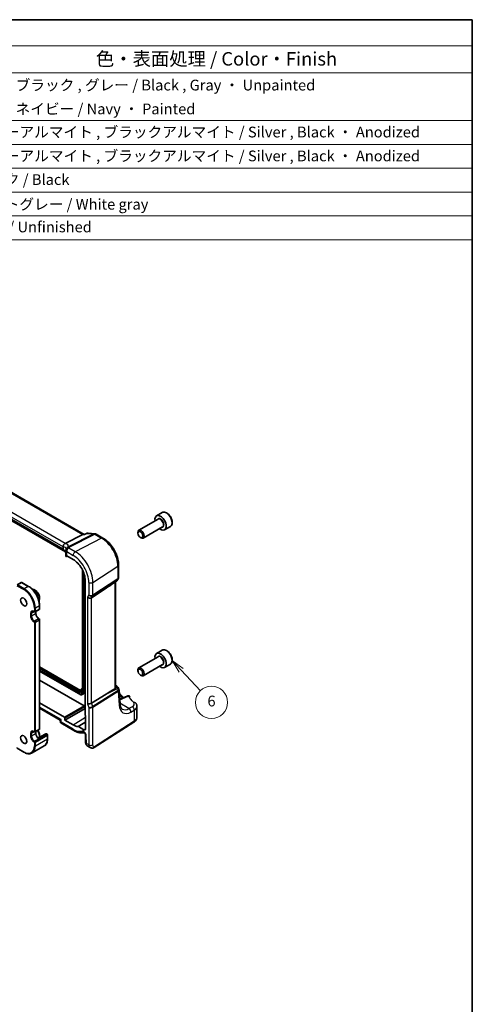
# Model space of a CAD drawing. Units: millimetres. Extents: x 22 to 3190, y 12 to 574.
# Drawn here: x 482 to 608, y 159 to 434 of the extents above; entities that cross this region are included whole.
import ezdxf

# ---------------------------------------------------------------- set-up
doc = ezdxf.new("R2010")
doc.units = ezdxf.units.MM
doc.header["$LTSCALE"] = 1.5
for name, color, linetype, lineweight in [('Border (ISO)', 7, 'Continuous', 35), ('Symbol (ISO)', 7, 'Continuous', 18), ('Symbol (TK)', 100, 'Continuous', 18), ('Visible (ISO)', 7, 'Continuous', 35), ('Visible Narrow (ISO)', 7, 'Continuous', 25)]:
    doc.layers.add(name, color=color, linetype=linetype, lineweight=lineweight)
doc.styles.add('Note Text (TK)', font='txt')
doc.styles.add('Note Text (TK2)', font='txt')

# ---------------------------------------------------------------- blocks, each defined once
blk = doc.blocks.new('図面枠 tk図枠')
at = {"layer": 'Border (ISO)'}
for p, q in [((14.5, 289), (405.5, 289)), ((405.5, 289), (405.5, 8))]:
    blk.add_line(p, q, dxfattribs=at)
blk = doc.blocks.new('構成内容 _ Components')
at = {"layer": 'Symbol (ISO)'}
for p, q in [((405.5, 289), (157.25, 289)), ((405.5, 289), (405.5, 284.16)), ((405.5, 284.16), (157.25, 284.16)), ((405.5, 284.16), (405.5, 279.12)), ((405.5, 279.12), (157.25, 279.12)), ((405.5, 279.12), (405.5, 248.09)), ((405.5, 270.25), (157.25, 270.25)), ((405.5, 265.82), (157.25, 265.82)), ((405.5, 261.39), (157.25, 261.39)), ((405.5, 256.95), (157.25, 256.95)), ((405.5, 252.52), (157.25, 252.52)), ((405.5, 248.09), (157.25, 248.09))]:
    blk.add_line(p, q, dxfattribs=at)
at = {"layer": 'Symbol (ISO)', "color": 7, "attachment_point": 7, "line_spacing_factor": 0.25}
for s, insert, char_height, style in [('色・表面処理 / Color・Finish', (335.51, 279.69), 2.5, 'Note Text (TK)'), ('塗装無 : ブラック , グレー / Black , Gray ・ Unpainted', (310.42, 275.22), 2, 'Note Text (TK2)'), ('塗装付 : ネイビー / Navy ・ Painted', (310.42, 270.79), 2, 'Note Text (TK2)'), ('シルバーアルマイト , ブラックアルマイト / Silver , Black ・ Anodized', (310.39, 266.49), 2, 'Note Text (TK2)'), ('シルバーアルマイト , ブラックアルマイト / Silver , Black ・ Anodized', (310.39, 262.05), 2, 'Note Text (TK2)'), ('ブラック / Black', (310.4, 257.66), 2, 'Note Text (TK2)'), ('ホワイトグレー / White gray', (310.37, 253.07), 2, 'Note Text (TK2)'), ('無処理 / Unfinished', (310.46, 248.85), 2, 'Note Text (TK2)')]:
    blk.add_mtext(s, dxfattribs=dict(at, insert=insert, char_height=char_height, style=style))
blk = doc.blocks.new('バルーン6')
at = {"layer": 'Symbol (TK)', "color": 100}
for p, q in [((351.38, 168.07), (349.67, 169.89)), ((351.75, 168.42), (349.67, 169.89)), ((349.67, 169.89), (351.02, 167.73)), ((351.38, 168.07), (354.96, 164.27))]:
    blk.add_line(p, q, dxfattribs=at)
at = {"layer": 'Symbol (TK)'}
blk.add_circle((357.01, 162.1), 3, dxfattribs=at)
at = {"layer": 'Symbol (TK)', "color": 7, "insert": (357.01, 162.09), "char_height": 2, "attachment_point": 5, "line_spacing_factor": 0.25, "style": 'Note Text (TK2)'}
blk.add_mtext('6', dxfattribs=at)

msp = doc.modelspace()

# ---------------------------------------------------------------- linework, layer by layer
at = {"layer": 'Visible (ISO)'}
for p, q in [((499.9793, 290.0017), (458.1098, 314.1751)), ((494.1152, 285.8584), (452.3579, 309.967)), ((453.8587, 308.7442), (494.747, 285.1373)), ((520.6241, 294.2395), (515.2331, 291.127)), ((521.7858, 296.0649), (520.1948, 295.1463)), ((521.8741, 292.0744), (516.4831, 288.9619)), ((524.0358, 292.1677), (522.4448, 291.2492)), ((494.7169, 287.4642), (499.6484, 289.9555)), ((499.895, 290.0087), (500.0954, 289.9921)), ((500.0875, 289.9885), (500.6757, 290.2602)), ((501.0769, 290.3312), (502.9901, 290.1734)), ((503.3243, 290.0689), (505.2442, 288.9605)), ((514.9742, 290.3294), (514.9742, 290.5548)), ((515.6629, 289.1365), (515.8581, 289.0238)), ((494.1152, 286.4625), (494.1152, 285.8584)), ((494.8864, 285.5084), (494.8864, 284.3626)), ((494.9126, 284.249), (494.9126, 283.9084)), ((494.9311, 283.8466), (495.2149, 283.9884)), ((495.1208, 284.0427), (496.9246, 283.0013)), ((509.6124, 281.3945), (509.6124, 277.9469)), ((499.5679, 279.9956), (499.5679, 247.2281)), ((509.5257, 277.6232), (509.326, 277.2773)), ((482.3996, 276.5919), (481.2682, 275.9388)), ((482.5996, 276.5919), (484.5088, 275.4897)), ((500.2918, 277.1691), (500.2918, 239.6919)), ((502.0849, 272.339), (506.1616, 275.0145)), ((508.3541, 276.5074), (509.0907, 277.021)), ((508.7023, 276.7502), (508.7023, 247.194)), ((487.5787, 270.1725), (487.5787, 269.1927)), ((486.0059, 268.448), (486.1473, 268.3663)), ((486.3473, 268.3663), (487.4787, 269.0195)), ((486.518, 268.4649), (486.518, 267.9272)), ((487.3372, 266.5082), (487.4787, 266.4266)), ((487.5787, 266.2534), (487.5787, 235.7164)), ((520.6241, 255.8641), (515.2331, 252.7517)), ((521.7858, 257.6895), (520.1948, 256.771)), ((487.5787, 253.0739), (498.9768, 246.4932)), ((521.8741, 253.6991), (516.4831, 250.5866)), ((524.0358, 253.7924), (522.4448, 252.8739)), ((487.5787, 251.8804), (499.0962, 245.2308)), ((514.9742, 251.954), (514.9742, 252.1794)), ((515.6629, 250.7612), (515.8581, 250.6485)), ((499.9652, 242.1667), (487.5787, 249.3181)), ((508.7023, 247.9329), (509.1319, 247.6849)), ((509.4717, 247.2964), (509.6877, 246.7715)), ((499.2849, 245.2241), (499.7244, 245.4534)), ((500.1181, 246.6436), (500.2918, 246.7342)), ((502.0849, 242.9282), (506.1616, 245.4807)), ((509.9918, 242.6963), (509.7293, 246.5929)), ((511.9486, 244.924), (509.9015, 244.0366)), ((494.4767, 238.9979), (487.5787, 242.9805)), ((500.1114, 242.254), (500.2918, 242.1498)), ((514.7173, 239.0233), (514.7173, 242.0058)), ((487.5787, 241.5357), (493.3389, 238.2101)), ((494.6181, 238.1814), (500.2918, 241.4571)), ((500.3978, 239.4726), (500.3978, 235.8295)), ((493.3388, 238.2102), (493.3578, 237.574)), ((493.4578, 237.4066), (497.0903, 235.3093)), ((494.6181, 238.1814), (494.6181, 238.7531)), ((496.9246, 236.8498), (494.6181, 238.1814)), ((499.8591, 235.5184), (498.376, 236.3747)), ((502.7953, 230.5514), (513.8451, 237.6366)), ((486.0059, 234.9716), (486.1473, 234.89)), ((486.3473, 234.89), (487.4787, 235.5432)), ((486.518, 234.9885), (486.518, 234.4508)), ((487.1109, 233.2009), (489.3228, 234.3507)), ((489.515, 234.3465), (489.706, 234.2362)), ((489.806, 234.063), (489.806, 233.0832)), ((500.336, 234.164), (500.4016, 231.9579)), ((488.8362, 230.9873), (485.4774, 229.0481)), ((500.8773, 231.0082), (501.6677, 230.5519)), ((481.2682, 230.3584), (483.1774, 229.2562))]:
    msp.add_line(p, q, dxfattribs=at)
for centre, radius, start, end in [((501.0111, 289.5339), 0.8, 85.284992, 114.791342), ((502.9243, 289.3761), 0.8, 59.999998, 85.284992), ((495.6864, 285.5084), 0.8, 159.721478, 179.999998), ((495.759, 285.7563), 0.8, 159.887276, 167.747822), ((482.4996, 276.4187), 0.2, 59.999998, 120), ((508.6331, 277.6773), 0.8, 304.888111, 329.999996), ((487.3787, 269.1927), 0.2, 300, 359.999998), ((486.2473, 268.5396), 0.2, 239.999998, 300), ((487.3787, 266.2534), 0.2, 359.999998, 59.999998), ((508.7319, 246.992), 0.8, 22.364871, 59.999998), ((512.2668, 244.19), 0.8, 42.25345, 113.436592), ((486.2473, 235.0632), 0.2, 239.999998, 300), ((487.3787, 235.7164), 0.2, 300, 359.999998), ((489.415, 234.1733), 0.2, 59.999998, 117.467599), ((489.606, 234.063), 0.2, 359.999998, 59.999998)]:
    msp.add_arc(centre, radius, start, end, dxfattribs=at)
for centre, major_axis, ratio, start_param, end_param in [((521.3198, 293.1977), (1.125, -1.9486), 0.57735027, 5.30141995, 10.40654332), ((515.8581, 290.0445), (0.625, -1.0825), 0.57735027, 5.49778714, 10.21017612), ((499.7347, 289.2192), (0.2418, 0.7737), 0.67783793, 0.1508871, 0.58215121), ((489.999, 284.3598), (-4.9993, 0.1461), 0.5568606, 3.37043028, 3.76156703), ((493.3652, 287.5581), (1.4673, 0.0269), 0.20592815, 5.81947495, 5.87971827), ((495.6864, 284.3465), (0.7999, -0.0234), 0.5568606, 3.15786897, 3.94326716), ((496.9246, 279.1132), (2.381, -4.1239), 0.57735027, 0.78539811, 2.35619444), ((518.9206, 284.8507), (-14.2702, -10.6869), 0.0294452, 0.44282184, 0.71527147), ((501.4904, 272.8021), (-0.7867, 0.2108), 0.68850028, 0.96783012, 2.59098632), ((521.3198, 254.8224), (1.125, -1.9486), 0.57735027, 5.30141995, 10.40654332), ((515.8581, 251.6691), (0.625, -1.0825), 0.57735027, 5.49778714, 10.21017612), ((499.6269, 245.628), (0.1, -0.1732), 0.57735027, 6.25849008, 6.96026362), ((502.2279, 243.7997), (-1.75, 3.0311), 0.57735027, 0.11297161, 0.67707831), ((518.9206, 252.007), (-14.2711, -7.641), 0.03571516, 5.50412897, 5.79919536), ((499.9651, 242.0034), (-0.1, 0.1732), 0.5780539, 5.4634895, 5.49717811), ((500.1114, 242.4849), (-0.1414, 0.2449), 0.57735027, 1.57079635, 2.35619449), ((500.1114, 242.0879), (-0.2, 0.1155), 0.02970552, 0.802547, 2.33843674), ((501.4904, 243.0832), (-0.7979, -0.1343), 0.43116624, 0.71296025, 2.33611646), ((494.4766, 238.8346), (0.1, -0.1732), 0.5780539, 0.7860071, 2.35558545), ((500.4333, 239.6104), (-0.1, 0.1732), 0.5780539, 0.7860071, 2.10365128), ((494.1252, 238.6798), (-0.7864, -0.4697), 0.01511089, 5.50621443, 6.27475805), ((496.9246, 240.7378), (2.381, -4.1239), 0.57735027, 5.4977871, 5.92427141), ((499.8591, 236.1405), (0.381, -0.6598), 0.57735027, 5.4977871, 7.06858342)]:
    msp.add_ellipse(centre, major_axis=major_axis, ratio=ratio, start_param=start_param, end_param=end_param, dxfattribs=at)
for centre, major_axis in [((515.6629, 289.9318), (-0.487, 0.8435)), ((483.136, 271.1523), (0.625, -1.0825)), ((515.6629, 251.5564), (-0.487, 0.8435)), ((483.136, 232.777), (0.625, -1.0825))]:
    msp.add_ellipse(centre, major_axis=major_axis, ratio=0.57735027, dxfattribs=at)
for points, knots in [([(524.0358, 292.1677), (524.1572, 292.2379), (524.2617, 292.3363), (524.4317, 292.5807), (524.4936, 292.7295), (524.5732, 293.0737), (524.5842, 293.2733), (524.5504, 293.696), (524.5034, 293.9199), (524.3581, 294.3644), (524.26, 294.5849), (524.0233, 295.0022), (523.8849, 295.1991), (523.5793, 295.552), (523.4121, 295.7078), (523.0614, 295.9623), (522.8777, 296.0606), (522.5118, 296.1812), (522.3288, 296.2054), (522.0233, 296.1697), (521.8977, 296.1295), (521.7858, 296.0649)], [5.48865906, 5.48865906, 5.48865906, 5.48865906, 5.75368985, 5.75368985, 6.04265531, 6.04265531, 6.37070109, 6.37070109, 6.70976396, 6.70976396, 7.04622755, 7.04622755, 7.38107959, 7.38107959, 7.71730795, 7.71730795, 8.05631324, 8.05631324, 8.38600641, 8.38600641, 8.63025171, 8.63025171, 8.63025171, 8.63025171]), ([(500.0466, 289.9227), (500.0468, 289.9232), (500.047, 289.9238), (500.0573, 289.9588), (500.0709, 289.9809), (500.0875, 289.9885)], [-0.0005441108, -0.0005441108, -0.0005441108, -0.0005441108, 0, 0, 0.0348788209, 0.0348788209, 0.0348788209, 0.0348788209]), ([(509.6124, 281.3945), (509.6124, 281.9469), (509.5374, 282.5258), (509.2541, 283.6958), (509.0458, 284.2867), (508.5161, 285.4345), (508.1947, 285.991), (507.4656, 287.0237), (507.058, 287.4996), (506.1864, 288.3298), (505.7226, 288.6843), (505.2442, 288.9605)], [0, 0, 0, 0, 0.31415927, 0.31415927, 0.62831853, 0.62831853, 0.9424778, 0.9424778, 1.25663706, 1.25663706, 1.57079633, 1.57079633, 1.57079633, 1.57079633]), ([(494.1154, 286.4717), (494.1179, 286.5166), (494.1203, 286.5742), (494.1416, 286.7289), (494.1642, 286.8251), (494.2419, 287.0181), (494.293, 287.1079), (494.4008, 287.2456), (494.4517, 287.2975), (494.5615, 287.3853), (494.6198, 287.4209), (494.68, 287.447)], [0, 0, 0, 0, 0.0170454022, 0.0170454022, 0.0389884814, 0.0389884814, 0.060129122, 0.060129122, 0.0755609055, 0.0755609055, 0.0909812537, 0.0909812537, 0.0909812537, 0.0909812537]), ([(494.936, 285.7856), (494.9396, 285.7952), (494.9429, 285.8047), (494.9493, 285.8236), (494.9524, 285.833), (494.9582, 285.8518), (494.9609, 285.8612), (494.9661, 285.8798), (494.9685, 285.8891), (494.9731, 285.9076), (494.9752, 285.9168), (494.9772, 285.926)], [-0.9827049601, -0.9827049601, -0.9827049601, -0.9827049601, -0.9667412199, -0.9667412199, -0.9507774797, -0.9507774797, -0.9348137394, -0.9348137394, -0.9188499992, -0.9188499992, -0.9028862589, -0.9028862589, -0.9028862589, -0.9028862589]), ([(494.9126, 283.9084), (494.9126, 283.8963), (494.9131, 283.886), (494.915, 283.8691), (494.9164, 283.8624), (494.9212, 283.8476), (494.9256, 283.8448), (494.9302, 283.8462), (494.9306, 283.8464), (494.9311, 283.8466)], [0.1564235967, 0.1564235967, 0.1564235967, 0.1564235967, 0.1608741208, 0.1608741208, 0.165324645, 0.165324645, 0.1742256932, 0.1742256932, 0.1751706186, 0.1751706186, 0.1751706186, 0.1751706186]), ([(509.6124, 277.9469), (509.6124, 277.9247), (509.6113, 277.9022), (509.6066, 277.8573), (509.6031, 277.8348), (509.5937, 277.7903), (509.5877, 277.7682), (509.5737, 277.725), (509.5655, 277.7037), (509.5471, 277.6625), (509.5368, 277.6425), (509.5257, 277.6232)], [-0.785398139, -0.785398139, -0.785398139, -0.785398139, -0.712425367, -0.712425367, -0.639452596, -0.639452596, -0.566479824, -0.566479824, -0.493507052, -0.493507052, -0.420534281, -0.420534281, -0.420534281, -0.420534281]), ([(484.5088, 275.4897), (484.8355, 275.3011), (485.1585, 275.055), (485.7704, 274.4722), (486.0591, 274.1354), (486.5765, 273.4027), (486.8051, 273.0067), (487.181, 272.1923), (487.3283, 271.7739), (487.5271, 270.9526), (487.5787, 270.5498), (487.5787, 270.1725)], [1.57079633, 1.57079633, 1.57079633, 1.57079633, 1.88495559, 1.88495559, 2.19911486, 2.19911486, 2.51327412, 2.51327412, 2.82743339, 2.82743339, 3.14159265, 3.14159265, 3.14159265, 3.14159265]), ([(485.5733, 274.6574), (485.7014, 274.6665), (485.8337, 274.6483), (486.1163, 274.5606), (486.2667, 274.4838), (486.561, 274.2795), (486.7046, 274.1503), (486.9676, 273.8559), (487.0872, 273.6909), (487.292, 273.3413), (487.3773, 273.1569), (487.5059, 272.7845), (487.5491, 272.5967), (487.5868, 272.2336), (487.5812, 272.0584), (487.5181, 271.7548), (487.4662, 271.623), (487.3901, 271.5106)], [1.05871899, 1.05871899, 1.05871899, 1.05871899, 1.34353195, 1.34353195, 1.67169731, 1.67169731, 2.00973995, 2.00973995, 2.34525039, 2.34525039, 2.67925783, 2.67925783, 3.01458234, 3.01458234, 3.3525663, 3.3525663, 3.65366989, 3.65366989, 3.65366989, 3.65366989]), ([(486.0059, 268.448), (485.9656, 268.4712), (485.9262, 268.4903), (485.8511, 268.5199), (485.8154, 268.5305), (485.749, 268.5439), (485.7184, 268.5468), (485.6631, 268.5462), (485.6384, 268.5428), (485.5939, 268.5311), (485.5742, 268.523), (485.5559, 268.5124)], [4.71238898, 4.71238898, 4.71238898, 4.71238898, 4.869468623, 4.869468623, 5.026548265, 5.026548265, 5.183627908, 5.183627908, 5.34070755, 5.34070755, 5.497787193, 5.497787193, 5.497787193, 5.497787193]), ([(487.3372, 266.5082), (487.2629, 266.5511), (487.1855, 266.6085), (487.0332, 266.7489), (486.9584, 266.8323), (486.8206, 267.0173), (486.7577, 267.1191), (486.6518, 267.3296), (486.6087, 267.4383), (486.547, 267.6492), (486.5281, 267.7514), (486.519, 267.8732), (486.518, 267.9007), (486.518, 267.9272)], [4.71238898, 4.71238898, 4.71238898, 4.71238898, 5.00228537, 5.00228537, 5.29746963, 5.29746963, 5.59681769, 5.59681769, 5.89680426, 5.89680426, 6.19368953, 6.19368953, 6.28318531, 6.28318531, 6.28318531, 6.28318531]), ([(524.0358, 253.7924), (524.1572, 253.8625), (524.2617, 253.9609), (524.4317, 254.2053), (524.4936, 254.3542), (524.5732, 254.6984), (524.5842, 254.8979), (524.5504, 255.3207), (524.5034, 255.5446), (524.3581, 255.9891), (524.26, 256.2095), (524.0233, 256.6269), (523.8849, 256.8238), (523.5793, 257.1767), (523.4121, 257.3325), (523.0614, 257.5869), (522.8777, 257.6853), (522.5118, 257.8058), (522.3288, 257.83), (522.0233, 257.7944), (521.8977, 257.7542), (521.7858, 257.6895)], [5.48865906, 5.48865906, 5.48865906, 5.48865906, 5.75368985, 5.75368985, 6.04265531, 6.04265531, 6.37070109, 6.37070109, 6.70976396, 6.70976396, 7.04622755, 7.04622755, 7.38107959, 7.38107959, 7.71730795, 7.71730795, 8.05631324, 8.05631324, 8.38600641, 8.38600641, 8.63025171, 8.63025171, 8.63025171, 8.63025171]), ([(499.5649, 247.198), (499.4979, 247.1523), (499.4343, 247.1013), (499.311, 246.986), (499.2518, 246.9211), (499.1424, 246.7812), (499.0923, 246.7063), (499.0015, 246.5476), (498.9608, 246.4638), (498.8888, 246.2883), (498.8576, 246.1966), (498.8311, 246.1014)], [2.399577054, 2.399577054, 2.399577054, 2.399577054, 2.489538615, 2.489538615, 2.585068925, 2.585068925, 2.680599236, 2.680599236, 2.776129547, 2.776129547, 2.871659858, 2.871659858, 2.871659858, 2.871659858]), ([(499.5679, 247.2281), (499.5679, 247.2196), (499.5674, 247.2124), (499.5658, 247.2011), (499.5647, 247.197), (499.5634, 247.1928), (499.563, 247.192), (499.563, 247.192)], [0, 0, 0, 0, 0.14951687, 0.14951687, 0.29903374, 0.29903374, 0.411893512, 0.411893512, 0.411893512, 0.411893512]), ([(508.7023, 247.194), (508.7022, 247.1408), (508.6913, 247.0839), (508.6562, 247.0099), (508.6409, 246.9867), (508.6082, 246.9516), (508.5917, 246.9384), (508.5738, 246.9279)], [0.1163997445, 0.1163997445, 0.1163997445, 0.1163997445, 0.1353508781, 0.1353508781, 0.1452245581, 0.1452245581, 0.1532216493, 0.1532216493, 0.1532216493, 0.1532216493]), ([(498.8311, 246.1014), (498.8306, 246.0994), (498.8301, 246.0981), (498.8298, 246.0973), (498.8297, 246.0971), (498.8297, 246.0971)], [0.269932796, 0.269932796, 0.269932796, 0.269932796, 0.368086815, 0.368086815, 0.411893512, 0.411893512, 0.411893512, 0.411893512]), ([(499.2849, 245.2241), (499.2688, 245.2157), (499.2511, 245.2099), (499.2151, 245.2038), (499.1964, 245.2033), (499.1566, 245.2073), (499.1351, 245.2126), (499.1088, 245.224), (499.1023, 245.2272), (499.0962, 245.2308)], [0, 0, 0, 0, 0.0054500035, 0.0054500035, 0.0109634529, 0.0109634529, 0.017452421, 0.017452421, 0.0196278262, 0.0196278262, 0.0196278262, 0.0196278262]), ([(500.0821, 246.6255), (500.0841, 246.6266), (500.0861, 246.6276), (500.0901, 246.6297), (500.0921, 246.6307), (500.0962, 246.6327), (500.0982, 246.6337), (500.1022, 246.6358), (500.1043, 246.6368), (500.1083, 246.6387), (500.1104, 246.6397), (500.1124, 246.6407)], [3.9516859911, 3.9516859911, 3.9516859911, 3.9516859911, 3.9554418156, 3.9554418156, 3.9591976401, 3.9591976401, 3.9629534645, 3.9629534645, 3.966709289, 3.966709289, 3.9704651134, 3.9704651134, 3.9704651134, 3.9704651134]), ([(509.7293, 246.5929), (509.7285, 246.605), (509.7273, 246.6172), (509.7241, 246.6415), (509.7221, 246.6537), (509.7172, 246.6779), (509.7144, 246.6899), (509.7081, 246.7138), (509.7045, 246.7256), (509.6966, 246.7488), (509.6923, 246.7602), (509.6877, 246.7715)], [0.825663937, 0.825663937, 0.825663937, 0.825663937, 0.856761626, 0.856761626, 0.887859316, 0.887859316, 0.918957005, 0.918957005, 0.950054695, 0.950054695, 0.981152384, 0.981152384, 0.981152384, 0.981152384]), ([(509.7928, 245.6504), (509.9394, 245.5153), (510.0847, 245.3797), (510.4867, 245), (510.7405, 244.7549), (510.9901, 244.5085)], [0.2350399643, 0.2350399643, 0.2350399643, 0.2350399643, 0.2461898178, 0.2461898178, 0.2661749692, 0.2661749692, 0.2661749692, 0.2661749692]), ([(510.6228, 241.2748), (510.5642, 241.3087), (510.5087, 241.3505), (510.4004, 241.4569), (510.3475, 241.5216), (510.2472, 241.6797), (510.1999, 241.773), (510.1162, 241.9893), (510.0799, 242.1122), (510.0231, 242.3851), (510.0027, 242.535), (509.9918, 242.6963)], [-0.785398139, -0.785398139, -0.785398139, -0.785398139, -0.644026474, -0.644026474, -0.50265481, -0.50265481, -0.361283145, -0.361283145, -0.219911481, -0.219911481, -0.078539816, -0.078539816, -0.078539816, -0.078539816]), ([(514.3465, 242.9968), (514.3896, 242.9436), (514.4302, 242.8878), (514.5052, 242.7705), (514.5396, 242.709), (514.6007, 242.5804), (514.6273, 242.5133), (514.6711, 242.3744), (514.6882, 242.3025), (514.7113, 242.1557), (514.7173, 242.0809), (514.7173, 242.0058)], [0.36430237, 0.36430237, 0.36430237, 0.36430237, 0.448521533, 0.448521533, 0.532740697, 0.532740697, 0.616959861, 0.616959861, 0.701179024, 0.701179024, 0.785398188, 0.785398188, 0.785398188, 0.785398188]), ([(513.8451, 237.6366), (513.9456, 237.7011), (514.0402, 237.7712), (514.215, 237.9232), (514.2953, 238.005), (514.4386, 238.1808), (514.5016, 238.2748), (514.6058, 238.4741), (514.647, 238.5795), (514.7028, 238.7977), (514.7173, 238.9105), (514.7173, 239.0233)], [0.052359878, 0.052359878, 0.052359878, 0.052359878, 0.19896753, 0.19896753, 0.345575182, 0.345575182, 0.492182834, 0.492182834, 0.638790487, 0.638790487, 0.785398139, 0.785398139, 0.785398139, 0.785398139]), ([(493.4578, 237.4066), (493.4479, 237.4123), (493.4376, 237.4193), (493.4173, 237.4368), (493.4073, 237.4472), (493.3895, 237.4706), (493.3818, 237.4836), (493.3696, 237.5103), (493.3652, 237.524), (493.3594, 237.5502), (493.3581, 237.5626), (493.3578, 237.574)], [0.7853981878, 0.7853981878, 0.7853981878, 0.7853981878, 0.7887690912, 0.7887690912, 0.7921399946, 0.7921399946, 0.795510898, 0.795510898, 0.7988818014, 0.7988818014, 0.8022527048, 0.8022527048, 0.8022527048, 0.8022527048]), ([(498.3175, 236.3938), (498.3267, 236.3934), (498.3362, 236.3915), (498.3559, 236.3851), (498.3659, 236.3805), (498.376, 236.3747)], [0, 0, 0, 0, 0.00426629326, 0.00426629326, 0.00853259147, 0.00853259147, 0.00853259147, 0.00853259147]), ([(486.0059, 234.9716), (485.9656, 234.9949), (485.9262, 235.0139), (485.8511, 235.0436), (485.8154, 235.0541), (485.749, 235.0676), (485.7184, 235.0704), (485.6631, 235.0698), (485.6384, 235.0664), (485.5939, 235.0548), (485.5742, 235.0466), (485.5559, 235.036)], [4.71238898, 4.71238898, 4.71238898, 4.71238898, 4.869468623, 4.869468623, 5.026548265, 5.026548265, 5.183627908, 5.183627908, 5.34070755, 5.34070755, 5.497787193, 5.497787193, 5.497787193, 5.497787193]), ([(487.115, 233.1971), (487.0479, 233.2584), (486.9823, 233.3293), (486.8598, 233.485), (486.8029, 233.5698), (486.7026, 233.7466), (486.6592, 233.8386), (486.5889, 234.0226), (486.5621, 234.1146), (486.5266, 234.2906), (486.518, 234.3746), (486.518, 234.4508)], [4.99587939, 4.99587939, 4.99587939, 4.99587939, 5.25334057, 5.25334057, 5.51080176, 5.51080176, 5.76826294, 5.76826294, 6.02572412, 6.02572412, 6.28318531, 6.28318531, 6.28318531, 6.28318531]), ([(487.0807, 235.3134), (487.1188, 235.2571), (487.1553, 235.1993), (487.2919, 234.966), (487.3773, 234.7815), (487.5059, 234.4092), (487.5491, 234.2214), (487.5868, 233.8583), (487.5812, 233.6831), (487.5401, 233.4854), (487.5309, 233.4491), (487.5202, 233.4136)], [2.23238933, 2.23238933, 2.23238933, 2.23238933, 2.34525039, 2.34525039, 2.67925783, 2.67925783, 3.01458234, 3.01458234, 3.3525663, 3.3525663, 3.43066304, 3.43066304, 3.43066304, 3.43066304]), ([(497.0903, 235.3093), (497.2947, 235.1913), (497.5015, 235.0865), (497.9178, 234.9056), (498.1274, 234.8295), (498.5478, 234.7087), (498.7586, 234.664), (499.179, 234.6092), (499.3886, 234.599), (499.7555, 234.6144), (499.9138, 234.6323), (500.0692, 234.662)], [4.71238898, 4.71238898, 4.71238898, 4.71238898, 4.835453045, 4.835453045, 4.958517109, 4.958517109, 5.081581174, 5.081581174, 5.204645238, 5.204645238, 5.299563778, 5.299563778, 5.299563778, 5.299563778]), ([(500.336, 234.164), (500.3358, 234.1724), (500.3348, 234.1852), (500.3298, 234.2177), (500.3256, 234.2378), (500.3131, 234.2839), (500.3044, 234.3103), (500.282, 234.3669), (500.268, 234.3973), (500.2356, 234.4582), (500.2171, 234.4887), (500.1782, 234.5453), (500.1578, 234.5715), (500.1188, 234.616), (500.1002, 234.6347), (500.0681, 234.6635), (500.0543, 234.6742), (500.0339, 234.6883), (500.0269, 234.6922), (500.0236, 234.6939), (500.0232, 234.694), (500.0232, 234.694)], [0.03490659, 0.03490659, 0.03490659, 0.03490659, 0.19235422, 0.19235422, 0.35715256, 0.35715256, 0.53460206, 0.53460206, 0.72437566, 0.72437566, 0.92103776, 0.92103776, 1.11594607, 1.11594607, 1.30068877, 1.30068877, 1.47125, 1.47125, 1.63071424, 1.63071424, 1.67527406, 1.67527406, 1.67527406, 1.67527406]), ([(487.115, 233.1971), (487.1156, 233.1966), (487.1162, 233.1959), (487.1223, 233.1885), (487.1274, 233.175), (487.138, 233.1591), (487.1396, 233.1569), (487.1414, 233.1546)], [0.0405107935, 0.0405107935, 0.0405107935, 0.0405107935, 0.0413936923, 0.0413936923, 0.0493232099, 0.0493232099, 0.0505658771, 0.0505658771, 0.0505658771, 0.0505658771]), ([(489.806, 233.0832), (489.806, 232.8946), (489.7932, 232.7123), (489.7414, 232.3645), (489.7024, 232.1989), (489.5981, 231.8885), (489.5328, 231.7436), (489.3761, 231.479), (489.2847, 231.3592), (489.0776, 231.1496), (488.9619, 231.0599), (488.8362, 230.9873)], [3.141592654, 3.141592654, 3.141592654, 3.141592654, 3.298672277, 3.298672277, 3.455751899, 3.455751899, 3.612831522, 3.612831522, 3.769911145, 3.769911145, 3.926990768, 3.926990768, 3.926990768, 3.926990768]), ([(500.8773, 231.0082), (500.8008, 231.0524), (500.7318, 231.11), (500.6126, 231.2437), (500.5623, 231.3219), (500.4758, 231.5037), (500.4439, 231.6108), (500.4112, 231.798), (500.404, 231.8779), (500.4016, 231.9579)], [0, 0, 0, 0, 0.028128024, 0.028128024, 0.057888629, 0.057888629, 0.093975972, 0.093975972, 0.119932782, 0.119932782, 0.119932782, 0.119932782]), ([(483.1774, 229.2562), (483.3408, 229.1618), (483.5051, 229.0818), (483.8322, 228.9528), (483.9951, 228.9038), (484.316, 228.8389), (484.4741, 228.823), (484.7817, 228.8264), (484.9311, 228.8457), (485.2162, 228.9203), (485.3518, 228.9756), (485.4774, 229.0481)], [1.570796327, 1.570796327, 1.570796327, 1.570796327, 1.727875969, 1.727875969, 1.884955612, 1.884955612, 2.042035254, 2.042035254, 2.199114897, 2.199114897, 2.356194539, 2.356194539, 2.356194539, 2.356194539]), ([(502.7953, 230.5514), (502.6946, 230.4868), (502.5818, 230.4404), (502.356, 230.392), (502.2407, 230.3871), (502.0052, 230.413), (501.8824, 230.4474), (501.7339, 230.5157), (501.7004, 230.533), (501.6677, 230.5519)], [0, 0, 0, 0, 0.038621626, 0.038621626, 0.075624476, 0.075624476, 0.115878683, 0.115878683, 0.127886116, 0.127886116, 0.127886116, 0.127886116])]:
    msp.add_open_spline(points, degree=3, knots=knots, dxfattribs=at)
for points in [[(494.1154, 286.4717), (494.1153, 286.4687), (494.1152, 286.4656), (494.1152, 286.4625)], [(500.1164, 246.6427), (500.1151, 246.642), (500.1137, 246.6413), (500.1124, 246.6407)], [(500.1164, 246.6427), (500.1169, 246.643), (500.1175, 246.6433), (500.1181, 246.6436)], [(487.1414, 233.1546), (487.1765, 233.1096), (487.2077, 233.0643), (487.2372, 233.0219)]]:
    msp.add_open_spline(points, degree=3, dxfattribs=at)
at = {"layer": 'Visible Narrow (ISO)'}
for p, q in [((457.7733, 314.1321), (499.6484, 289.9555)), ((494.1154, 286.4717), (452.3576, 310.5806)), ((494.7169, 287.4642), (452.9467, 311.5802)), ((494.681, 285.2431), (453.8173, 308.8357)), ((502.7314, 290.1212), (495.5661, 286.5014)), ((495.7886, 286.4257), (502.9539, 290.0455)), ((504.8738, 288.9371), (497.5199, 285.1363)), ((499.6484, 289.9555), (500.0466, 289.9227)), ((500.8182, 290.279), (502.7314, 290.1212)), ((502.9539, 290.0455), (504.8738, 288.9371)), ((497.5199, 285.1363), (495.716, 286.1778)), ((495.149, 284.0264), (494.9126, 283.9084)), ((495.1208, 284.0427), (495.1208, 285.1818)), ((495.1208, 285.1818), (496.9246, 284.1403)), ((502.4384, 276.6171), (509.4069, 281.0854)), ((509.4069, 281.0854), (509.4069, 277.621)), ((499.6265, 247.1464), (499.6265, 279.8735)), ((499.8795, 279.2712), (499.8795, 246.737)), ((500.1574, 246.7266), (500.1574, 278.3343)), ((502.4012, 272.8869), (509.3697, 277.4602)), ((509.4069, 277.621), (502.4384, 273.0477)), ((509.3697, 277.4602), (509.168, 277.1109)), ((481.2268, 275.6839), (483.136, 274.5816)), ((481.3682, 275.9288), (482.4996, 276.582)), ((483.2774, 274.8266), (481.3682, 275.9288)), ((482.4996, 276.582), (484.4088, 275.4798)), ((484.4088, 275.4798), (483.2774, 274.8266)), ((501.2782, 276.5996), (501.2782, 273.0879)), ((502.4384, 273.0477), (502.4384, 276.6171)), ((509.168, 277.1109), (506.1616, 275.0145)), ((508.5738, 276.6606), (508.5738, 246.9279)), ((501.2782, 273.0879), (500.9247, 272.4755)), ((500.9247, 272.4755), (500.9247, 242.7566)), ((502.0849, 272.339), (502.4012, 272.8869)), ((502.0849, 242.9282), (502.0849, 272.339)), ((486.1059, 269.4377), (486.1059, 268.4579)), ((487.5201, 270.0909), (486.3887, 269.4377)), ((486.3887, 268.4579), (486.3887, 269.4377)), ((487.5201, 269.1111), (486.3887, 268.4579)), ((487.5201, 270.0909), (487.5201, 269.1111)), ((485.0452, 268.0088), (485.0452, 267.1923)), ((485.328, 268.0088), (486.0473, 268.4241)), ((485.328, 267.1923), (485.328, 268.0088)), ((486.4594, 267.8455), (485.328, 267.1923)), ((486.1059, 268.4579), (485.9644, 268.5396)), ((486.1059, 265.8451), (487.2372, 266.4983)), ((487.3787, 266.4167), (486.2473, 265.7635)), ((486.4594, 268.4311), (486.4594, 267.8455)), ((487.2372, 266.4983), (487.3787, 266.4167)), ((485.9644, 265.6002), (486.1059, 265.5185)), ((486.2473, 265.7635), (486.1059, 265.8451)), ((486.1059, 265.5185), (486.1059, 234.9815)), ((486.3887, 265.5185), (487.5201, 266.1717)), ((486.3887, 234.9815), (486.3887, 265.5185)), ((487.5201, 266.1717), (487.5201, 235.6347)), ((498.7319, 246.1217), (487.5787, 252.561)), ((487.5787, 252.2402), (498.5955, 245.8797)), ((499.0479, 245.3263), (487.5787, 251.9481)), ((508.7023, 247.7168), (508.7812, 247.6712)), ((508.7812, 247.6712), (508.7023, 247.6324)), ((498.8612, 246.2015), (498.7319, 246.1217)), ((499.7675, 245.5291), (499.3234, 245.2918)), ((500.2918, 246.799), (500.1574, 246.7266)), ((509.4871, 246.4519), (502.4012, 242.0151)), ((502.4384, 241.8113), (509.5244, 246.2481)), ((506.1616, 245.4807), (509.2668, 247.0091)), ((509.2668, 247.0091), (509.4941, 246.4567)), ((509.5244, 246.2481), (509.7882, 242.3334)), ((509.9156, 243.8283), (512.3112, 244.8668)), ((493.5596, 238.3532), (487.5787, 241.8063)), ((499.9652, 242.1667), (494.4767, 238.9979)), ((494.6181, 238.7531), (500.2478, 242.0034)), ((499.97, 242.4033), (499.97, 242.1638)), ((500.2918, 242.2175), (499.97, 242.4033)), ((500.2478, 242.0034), (500.2478, 242.1752)), ((500.9247, 242.7566), (501.2782, 241.736)), ((501.2782, 241.736), (501.2782, 231.284)), ((502.4012, 242.0151), (502.0849, 242.9282)), ((502.4384, 231.3016), (502.4384, 241.8113)), ((512.4997, 241.4362), (509.9787, 242.8917)), ((513.3966, 241.9253), (512.4997, 241.4362)), ((496.9246, 236.8498), (500.3978, 238.9951)), ((513.0499, 240.4503), (513.9468, 240.9394)), ((513.9468, 240.9394), (513.9468, 237.8644)), ((493.5818, 237.6055), (493.5596, 238.3532)), ((496.9246, 235.6756), (493.5818, 237.6055)), ((513.9468, 237.8644), (502.8969, 230.7791)), ((485.0452, 234.5325), (485.0452, 233.716)), ((485.328, 234.5325), (486.0473, 234.9477)), ((485.328, 233.716), (485.328, 234.5325)), ((486.4594, 234.3692), (485.328, 233.716)), ((486.1059, 234.9815), (485.9644, 235.0632)), ((489.606, 234.2263), (486.2473, 232.2871)), ((487.5201, 235.6347), (486.3887, 234.9815)), ((486.3887, 232.0422), (489.7475, 233.9813)), ((486.4594, 234.9547), (486.4594, 234.3692)), ((487.1414, 233.1546), (489.415, 234.3366)), ((489.415, 234.3366), (489.606, 234.2263)), ((489.7475, 233.9813), (489.7475, 233.0015)), ((499.8591, 235.5184), (500.3978, 235.8512)), ((500.6356, 231.6551), (500.57, 233.8611)), ((485.9644, 232.1238), (486.1059, 232.0422)), ((486.1059, 232.3688), (487.2372, 233.0219)), ((486.2473, 232.2871), (486.1059, 232.3688)), ((486.1059, 232.0422), (486.1059, 231.0624)), ((486.3887, 231.0624), (489.7475, 233.0015)), ((486.3887, 231.0624), (486.3887, 232.0422)), ((501.2782, 231.284), (500.6356, 231.6551)), ((483.136, 229.3477), (481.2268, 230.45))]:
    msp.add_line(p, q, dxfattribs=at)
for centre, major_axis, ratio, start_param, end_param in [((521.3198, 293.1977), (0.675, -1.1691), 0.57735027, 5.89586871, 9.81209456), ((521.2491, 293.1569), (-0.625, 1.0825), 0.57735027, 3.14159265, 6.28318531), ((522.9108, 294.1163), (-1.125, 1.9486), 0.57735027, 3.14159265, 6.28318531), ((501.0111, 289.5339), (-0.3355, 0.7263), 0.53277758, 5.95520266, 6.28318531), ((501.0111, 289.5339), (0.0658, 0.7973), 0.75809803, 0, 0.43126412), ((502.9243, 289.3761), (0.0658, 0.7973), 0.75809803, 0, 0.43126412), ((502.9243, 289.3761), (-0.3607, 0.7141), 0.60053846, 5.53094842, 5.93527762), ((502.9243, 289.3761), (0.4, 0.6928), 0.57735024, 0, 0.73303831), ((504.8442, 288.2677), (0.4, 0.6928), 0.57735024, 0, 0.73303831), ((504.8738, 283.7027), (3.2054, -5.5519), 0.57735027, 0.78539811, 2.35619444), ((489.999, 284.7226), (-4.9902, -1.3205), 0.23656112, 3.10611178, 3.68277281), ((489.806, 285.4677), (5.7873, 1.3553), 0.28278881, 6.09956891, 6.78993484), ((495.6864, 285.5084), (-0.7504, 0.2773), 0.82504542, 4.97053517, 6.28318531), ((495.759, 285.7563), (-0.7818, 0.1698), 0.833918, 4.85426968, 6.28318531), ((495.759, 285.7563), (-0.7512, 0.2751), 0.94551584, 5.29084444, 6.28318531), ((495.6864, 285.5084), (0.4, 0.6928), 0.57735024, 0.73303831, 2.35619451), ((495.759, 285.7563), (-0.3607, 0.7141), 0.60053846, 5.53094842, 5.93527762), ((490.0286, 286.9719), (-5.7984, 0.2503), 0.54637915, 2.96786248, 3.04768118), ((495.6864, 285.5084), (-0.8, 0), 0.5773503, 0, 0.78539819), ((497.4903, 284.4669), (-0.4, -0.6928), 0.57735024, 3.87463096, 5.49778717), ((496.9246, 279.1132), (3.0785, -5.3321), 0.57735027, 0.78539811, 2.35619444), ((497.5199, 279.4569), (-3.4779, 6.024), 0.57735027, 3.92699077, 5.4977871), ((508.8124, 281.3945), (0.8, 0), 0.5773503, 5.55014705, 6.28318531), ((508.8124, 277.9878), (0.7367, -0.318), 0.74728506, 5.8280769, 6.19625131), ((509.0354, 277.8142), (0.2743, -0.418), 0.59959638, 0.28841021, 0.7514108), ((508.8124, 277.9878), (-0.7989, 0.0673), 0.6257663, 2.46121941, 3.19425767), ((482.4996, 276.4187), (-0.1, 0.1732), 0.57735027, 5.4977871, 6.28318531), ((482.4996, 276.4187), (0.1, 0.1732), 0.57735024, 0, 0.78539819), ((483.2774, 274.6633), (-0.1, -0.1732), 0.57735024, 3.92699084, 5.49778717), ((483.136, 271.1523), (2.1, -3.6373), 0.57735027, 0.78539811, 2.35619444), ((483.2774, 271.234), (-2.2, 3.8105), 0.57735027, 3.92699077, 5.4977871), ((484.4088, 275.3165), (0.1, 0.1732), 0.57735024, 0, 0.78539819), ((484.4088, 271.8872), (2.2, -3.8105), 0.57735027, 0.78539811, 2.35619444), ((486.1766, 272.9078), (-0.95, 1.6454), 0.57735027, 3.47383962, 5.95093834), ((501.8439, 276.9262), (-0.8, 0), 0.5773503, 0.78539819, 2.40855439), ((508.6331, 277.6773), (0.4576, -0.6562), 0.53331618, 0, 0.27244964), ((508.6331, 277.6773), (0.6928, -0.4), 0.77459668, 5.9150109, 6.28318531), ((501.8439, 273.4145), (-0.7989, 0.0673), 0.6257663, 0.8380632, 2.46121941), ((501.8439, 273.4145), (0.7367, -0.318), 0.74728506, 4.2049207, 5.8280769), ((502.0669, 273.2408), (0.2743, -0.418), 0.59959638, 0.28841021, 0.7514108), ((486.2473, 269.5193), (-0.2, 0), 0.5773503, 0.78539819, 2.35619451), ((487.3787, 269.1927), (0.1, -0.1732), 0.57735027, 0, 0.78539811), ((487.3787, 270.1725), (0.2, 0), 0.5773503, 5.49778717, 6.28318531), ((487.3787, 269.1927), (0.2, 0), 0.5773503, 5.49778717, 6.28318531), ((485.9644, 267.4781), (-0.65, 1.1258), 0.57735027, 5.4977871, 7.06858342), ((485.1866, 268.0905), (-0.2, 0), 0.5773503, 0.78539819, 2.35619451), ((485.9644, 266.6616), (0.65, -1.1258), 0.57735027, 3.92699077, 5.4977871), ((485.1866, 267.274), (-0.2, 0), 0.5773503, 0.78539819, 2.35619451), ((486.1059, 267.5598), (-0.55, 0.9526), 0.57735027, 0, 0.78539811), ((486.1059, 266.7433), (-0.55, 0.9526), 0.57735027, 0.78539811, 2.35619444), ((486.1059, 268.6212), (-0.1, -0.1732), 0.57735024, 5.49778717, 6.28318531), ((486.2473, 268.5396), (-0.1, -0.1732), 0.57735024, 5.49778717, 6.28318531), ((486.2473, 268.5396), (-0.2, 0), 0.5773503, 0.78539819, 2.35619451), ((486.2473, 268.5396), (0.1, -0.1732), 0.57735027, 0, 0.78539811), ((486.318, 267.9272), (0.2, 0), 0.5773503, 5.49778717, 6.28318531), ((487.2372, 267.3965), (0.55, -0.9526), 0.57735027, 3.92699077, 5.4977871), ((487.2372, 266.335), (0.1, 0.1732), 0.57735024, 0, 0.78539819), ((487.3787, 266.2534), (0.1, 0.1732), 0.57735024, 0, 0.78539819), ((487.3787, 266.2534), (-0.1, 0.1732), 0.57735027, 3.92699077, 5.4977871), ((486.1059, 265.6818), (-0.1, -0.1732), 0.57735024, 3.92699084, 5.49778717), ((486.2473, 265.6002), (0.1, 0.1732), 0.57735024, 0.78539819, 2.35619451), ((486.2473, 265.6002), (0.2, 0), 0.5773503, 3.92699084, 5.49778717), ((486.2473, 265.6002), (0.1, -0.1732), 0.57735027, 0.78539811, 2.35619444), ((487.3787, 266.2534), (0.2, 0), 0.5773503, 5.49778717, 6.28318531), ((521.3198, 254.8224), (0.675, -1.1691), 0.57735027, 5.89586871, 9.81209456), ((521.2491, 254.7816), (-0.625, 1.0825), 0.57735027, 3.14159265, 6.28318531), ((522.9108, 255.741), (-1.125, 1.9486), 0.57735027, 3.14159267, 6.28318531), ((499.6885, 247.0402), (-0.1111, 0.1663), 0.8159129, 0.09857278, 1.51738318), ((499.3288, 247.3183), (0.2105, -0.3647), 0.57735027, 0.03781376, 0.78539811), ((499.7679, 247.2281), (-0.2, 0), 0.5773503, 0, 0.78539819), ((508.7319, 246.992), (0.4, 0.6928), 0.57735024, 0, 0.69813173), ((508.7319, 246.992), (-0.3533, 0.7178), 0.63394396, 4.43266443, 5.53729706), ((508.7319, 246.992), (0.7398, 0.3044), 0.30102859, 5.38935838, 6.28318531), ((498.7369, 245.9613), (-0.1, -0.1732), 0.57735024, 3.96189743, 5.49778717), ((498.5955, 246.2235), (0.2105, -0.3647), 0.57735027, 5.4977871, 6.79865063), ((498.7319, 246.3023), (0.1106, -0.1916), 0.57735027, 5.4977871, 6.19531688), ((499.0238, 246.0478), (-0.1927, 0.0536), 0.71040383, 0, 0.96200446), ((501.6622, 243.4731), (-2.0395, 3.5325), 0.57735027, 0.03781376, 0.51546532), ((501.6622, 243.4731), (-1.8605, 3.2225), 0.57735027, 6.24216243, 6.95518116), ((501.7987, 243.5519), (-1.7606, 3.0494), 0.57735027, 6.25849008, 6.96026362), ((509.2325, 247.0387), (0.2412, -0.5936), 0.36630567, 0.06408522, 0.09921235), ((509.1528, 246.4413), (-0.2653, 0.4238), 0.61386143, 3.90596868, 4.36896927), ((508.9336, 246.5017), (-0.7562, -0.2642), 0.37012343, 2.26786717, 3.1616941), ((509.1598, 246.446), (-0.3031, 0.3976), 0.59106526, 3.8525252, 4.31356618), ((508.8982, 247.028), (0.6657, -0.7489), 0.64783168, 6.20588984, 6.24101697), ((508.9336, 246.5017), (0.7938, 0.1092), 0.57058563, 5.50516263, 6.24350111), ((446.0367, 226.4147), (74.1794, -3.2015), 0.54637915, 0.53646938, 0.55982305), ((512.2668, 244.19), (-0.3182, 0.734), 0.58989994, 5.56674674, 6.28318531), ((512.2668, 244.19), (0.5921, 0.5379), 0.74312583, 0, 0.91482243), ((446.0515, 230.1138), (74.1582, -4.6939), 0.53038643, 0.45465414, 0.50041537), ((501.8439, 242.0626), (-0.7708, -0.2186), 0.32581794, 0.65915701, 2.28231322), ((501.8439, 242.0626), (0.7995, 0.0564), 0.52434836, 3.88999518, 5.51315139), ((502.0669, 242.0045), (-0.2653, 0.4238), 0.61386143, 3.90596868, 4.36896927), ((509.1937, 242.6425), (0.7982, 0.0538), 0.62323762, 5.50971969, 6.28318531), ((513.3285, 244.9431), (-2.4512, -4.703), 0.54637909, 5.55275039, 6.96646708), ((511.7617, 242.7826), (2.1988, -0.1392), 0.53038643, 5.58370537, 6.73783945), ((513.3523, 241.2485), (-0.383, 0.7024), 0.65014651, 3.94403129, 5.51072137), ((513.7251, 242.4929), (0.6213, 0.5039), 0.76105915, 0, 0.95698769), ((511.7173, 242.1058), (-2.999, 0.1418), 0.5431727, 2.43423985, 3.16727811), ((512.734, 245.2521), (2.0528, 4.009), 0.54074223, 3.11434574, 3.82120412), ((512.4553, 240.7594), (-0.383, 0.7024), 0.65014651, 3.94403129, 5.51072137), ((511.7173, 239.0233), (3, 0), 0.5773503, 5.55014705, 6.28318531), ((494.1475, 237.9321), (0.7888, 0.3622), 0.10563806, 3.09686136, 3.86540498), ((494.1475, 237.9321), (-0.6949, -0.521), 0.13506001, 5.55544026, 6.3408384), ((513.5752, 238.0575), (0.2699, -0.4209), 0.60677521, 0, 0.75781091), ((485.9644, 234.0017), (-0.65, 1.1258), 0.57735027, 5.4977871, 7.06858342), ((485.1866, 234.6141), (0.2, 0), 0.5773503, 3.92699084, 5.49778717), ((485.9644, 233.1852), (0.65, -1.1258), 0.57735027, 3.92699077, 5.4977871), ((485.1866, 233.7976), (0.2, 0), 0.5773503, 3.92699084, 5.49778717), ((486.1059, 234.0834), (-0.55, 0.9526), 0.57735027, 0, 0.78539811), ((486.1059, 233.2669), (-0.55, 0.9526), 0.57735027, 0.78539811, 2.35619444), ((486.1059, 235.1448), (-0.1, -0.1732), 0.57735024, 5.49778717, 6.28318531), ((486.2473, 235.0632), (-0.2, 0), 0.5773503, 0.78539819, 2.35619451), ((486.2473, 235.0632), (-0.1, -0.1732), 0.57735024, 5.49778717, 6.28318531), ((486.2473, 235.0632), (0.1, -0.1732), 0.57735027, 0, 0.78539811), ((486.318, 234.4508), (0.2, 0), 0.5773503, 5.49778717, 6.28318531), ((487.2372, 233.9201), (0.55, -0.9526), 0.57735027, 3.92699077, 5.4977871), ((486.1766, 234.5325), (0.95, -1.6454), 0.57735027, 0.53078177, 1.68910569), ((487.3787, 235.7164), (0.1, -0.1732), 0.57735027, 0, 0.78539811), ((487.3787, 235.7164), (0.2, 0), 0.5773503, 5.49778717, 6.28318531), ((489.415, 234.1733), (-0.0922, 0.1775), 0.54634285, 5.5226315, 6.28318531), ((489.415, 234.1733), (0.1, 0.1732), 0.57735024, 0, 0.78539819), ((489.606, 234.063), (0.1, 0.1732), 0.57735024, 0, 0.78539819), ((489.606, 234.063), (-0.1, 0.1732), 0.57735027, 3.92699077, 5.4977871), ((489.606, 234.063), (0.2, 0), 0.5773503, 5.49778717, 6.28318531), ((497.4903, 236.0022), (-0.4, -0.6928), 0.57735024, 5.49778717, 6.28318531), ((496.9246, 240.7378), (3.1, -5.3694), 0.57735027, 5.4977871, 6.11310742), ((499.8633, 234.2406), (-0.5, 0.866), 0.57735027, 3.96189735, 6.11310742), ((500.0208, 235.4696), (0.1859, -0.7781), 0.80471583, 4.9473368, 6.03600775), ((501.1357, 234.1877), (-0.7996, -0.0238), 0.55684936, 0, 0.76854362), ((483.136, 232.777), (2.1, -3.6373), 0.57735027, 5.4977871, 7.06858342), ((483.2774, 232.8587), (2.2, -3.8105), 0.57735027, 0, 0.78539811), ((486.1059, 232.2055), (0.1, 0.1732), 0.57735024, 0.78539819, 2.35619451), ((486.2473, 232.1238), (0.1, 0.1732), 0.57735024, 0.78539819, 2.35619451), ((486.2473, 232.1238), (0.2, 0), 0.5773503, 3.92699084, 5.49778717), ((486.2473, 231.144), (-0.2, 0), 0.5773503, 0.78539819, 2.35619451), ((486.2473, 232.1238), (0.1, -0.1732), 0.57735027, 0.78539811, 2.35619444), ((486.6362, 234.7978), (2.2, -3.8105), 0.57735027, 0, 0.78539811), ((489.606, 233.0832), (0.2, 0), 0.5773503, 5.49778717, 6.28318531), ((501.2012, 231.9817), (-0.7996, -0.0238), 0.55684936, 0, 0.76854362), ((501.8439, 231.6106), (0.8, 0), 0.5773503, 3.92699084, 5.55014705), ((502.5254, 230.9723), (0.2699, -0.4209), 0.60677521, 0, 0.75781091), ((483.2774, 229.4294), (-0.1, -0.1732), 0.57735024, 5.49778717, 6.28318531)]:
    msp.add_ellipse(centre, major_axis=major_axis, ratio=ratio, start_param=start_param, end_param=end_param, dxfattribs=at)
for points in [[(500.0466, 289.9227), (500.3038, 290.0415), (500.561, 290.1603), (500.8182, 290.279)], [(499.2839, 245.2259), (499.3053, 245.237), (499.3202, 245.2597), (499.3234, 245.2918)], [(500.1181, 246.6436), (500.1428, 246.6565), (500.1574, 246.6872), (500.1574, 246.7266)]]:
    msp.add_open_spline(points, degree=3, dxfattribs=at)
for points, knots in [([(499.0479, 245.3263), (499.0658, 245.3123), (499.0871, 245.3004), (499.1338, 245.2823), (499.1591, 245.2761), (499.2099, 245.27), (499.2354, 245.2701), (499.2829, 245.2766), (499.3048, 245.283), (499.3234, 245.2918)], [0, 0, 0, 0, 0.38397454, 0.38397454, 0.76794908, 0.76794908, 1.15192361, 1.15192361, 1.53589815, 1.53589815, 1.53589815, 1.53589815]), ([(499.0962, 245.2308), (499.0955, 245.2311), (499.0949, 245.2315), (499.0806, 245.2403), (499.0694, 245.253), (499.0537, 245.2852), (499.049, 245.3047), (499.0479, 245.3263)], [0.751904604, 0.751904604, 0.751904604, 0.751904604, 0.769390733, 0.769390733, 1.1540861, 1.1540861, 1.538781466, 1.538781466, 1.538781466, 1.538781466]), ([(499.8795, 246.737), (499.8976, 246.7259), (499.9193, 246.7169), (499.9664, 246.7041), (499.9919, 246.7003), (500.0431, 246.6985), (500.0687, 246.7005), (500.1165, 246.7098), (500.1386, 246.7172), (500.1574, 246.7266)], [0, 0, 0, 0, 0.3841467, 0.3841467, 0.76829341, 0.76829341, 1.15244011, 1.15244011, 1.53658681, 1.53658681, 1.53658681, 1.53658681]), ([(500.1124, 246.6407), (500.0945, 246.6321), (500.0748, 246.6274), (500.0325, 246.6262), (500.0099, 246.6305), (499.9663, 246.6479), (499.9454, 246.6611), (499.9084, 246.6945), (499.8922, 246.7147), (499.8795, 246.737)], [0.02647887, 0.02647887, 0.02647887, 0.02647887, 0.38397294, 0.38397294, 0.76794588, 0.76794588, 1.15191883, 1.15191883, 1.53589177, 1.53589177, 1.53589177, 1.53589177]), ([(500.3978, 237.6983), (500.3165, 237.6473), (500.2352, 237.5963), (499.5418, 237.1615), (498.9297, 236.7776), (498.3175, 236.3938)], [-0.31674386, -0.31674386, -0.31674386, -0.31674386, -0.281946781, -0.281946781, -0.020012762, -0.020012762, -0.020012762, -0.020012762]), ([(498.376, 236.3747), (498.9883, 236.7585), (499.6006, 237.1423), (500.2745, 237.5648), (500.3362, 237.6034), (500.3978, 237.6421)], [0.020012762, 0.020012762, 0.020012762, 0.020012762, 0.281946781, 0.281946781, 0.308322255, 0.308322255, 0.308322255, 0.308322255]), ([(500.8771, 231.0086), (500.8379, 231.0312), (500.8011, 231.0641), (500.6849, 231.2249), (500.6387, 231.4289), (500.6356, 231.6551)], [0.572528181, 0.572528181, 0.572528181, 0.572528181, 0.691879783, 0.691879783, 1, 1, 1, 1]), ([(501.2782, 231.284), (501.2782, 231.1693), (501.2981, 231.0525), (501.3999, 230.7815), (501.5115, 230.6505), (501.6491, 230.5629), (501.6584, 230.5573), (501.6677, 230.5519)], [0, 0, 0, 0, 0.157562955, 0.157562955, 0.409663684, 0.409663684, 0.427686679, 0.427686679, 0.427686679, 0.427686679]), ([(502.8969, 230.7791), (502.8141, 230.726), (502.7393, 230.7169), (502.6059, 230.7606), (502.5482, 230.8148), (502.4741, 230.9611), (502.4536, 231.0468), (502.4395, 231.1915), (502.4384, 231.248), (502.4384, 231.3016)], [-1, -1, -1, -1, -0.70249042, -0.70249042, -0.409663684, -0.409663684, -0.157562955, -0.157562955, 0, 0, 0, 0])]:
    msp.add_open_spline(points, degree=3, knots=knots, dxfattribs=at)

# ---------------------------------------------------------------- block references
at = {"xscale": 1.5, "yscale": 1.5, "zscale": 1.5}
msp.add_blockref('図面枠 tk図枠', (0, 0), dxfattribs=at)
at = {"layer": 'Symbol (ISO)', "xscale": 1.5, "yscale": 1.5, "zscale": 1.5}
msp.add_blockref('構成内容 _ Components', (0, 0), dxfattribs=at)
at = {"layer": 'Symbol (TK)', "xscale": 1.5, "yscale": 1.5, "zscale": 1.5}
msp.add_blockref('バルーン6', (0, 0), dxfattribs=at)

doc.saveas('drawing.dxf')
